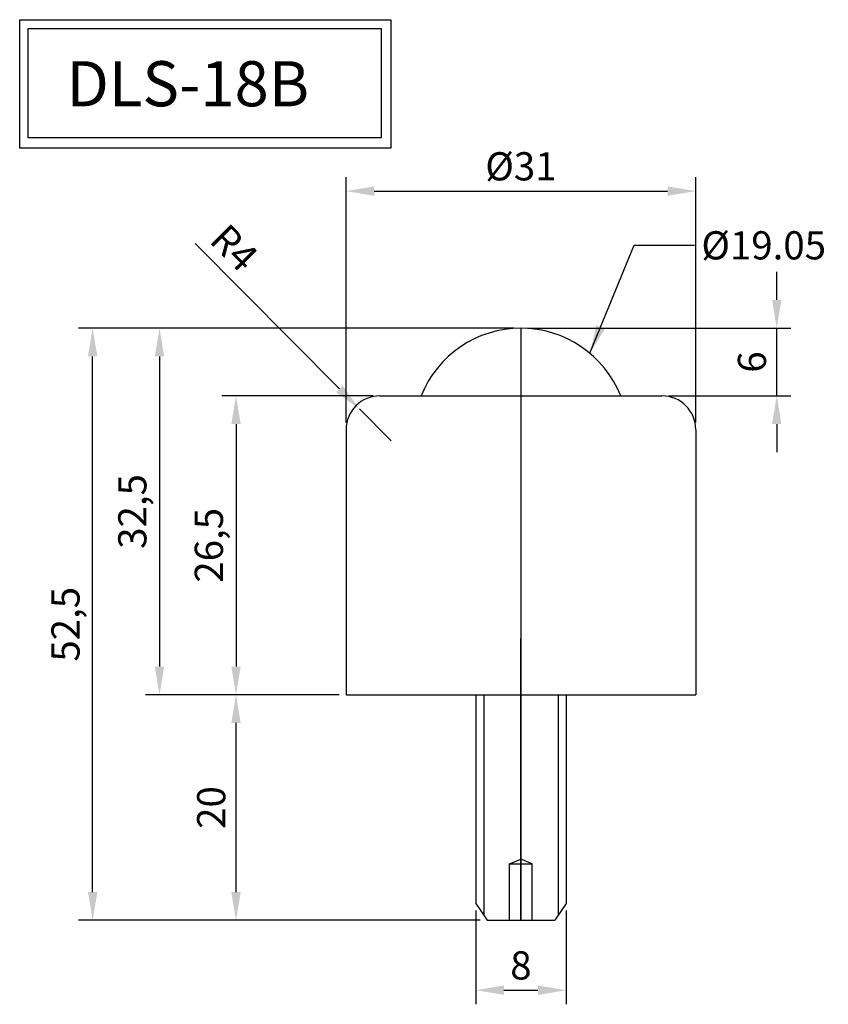
# Model space of a CAD drawing. Units: millimetres. Extents: x 308.4 to 380, y 273.2 to 360.5.
import ezdxf

# ---------------------------------------------------------------- set-up
doc = ezdxf.new("R2010")
doc.units = ezdxf.units.MM
doc.dimstyles.new('ISO-25', dxfattribs={"dimtxt": 2.5, "dimasz": 2.5, "dimexe": 1.25, "dimexo": 0.625, "dimtad": 1, "dimdec": 3, "dimtxsty": 'Standard', "dimcen": 2.5, "dimclrd": 3, "dimclre": 4, "dimclrt": 7, "dimadec": 0, "dimazin": 0, "dimtfac": 1, "dimtdec": 3, "dimtmove": 0, "dimatfit": 3, "dimfxl": 0, "dimarcsym": 0})

# ---------------------------------------------------------------- blocks, each defined once
blk = doc.blocks.new('*D1')
at = {"color": 3, "lineweight": -2}
for p, q in [((323.906, 340.663), (336.706, 327.775)), ((341.286, 323.163), (338.467, 326.001))]:
    blk.add_line(p, q, dxfattribs=at)
at = {"color": 3}
blk.add_solid([(337.001, 328.069), (336.41, 327.481), (338.467, 326.001)], dxfattribs=at)
at = {"layer": 'Defpoints', "color": 0}
for p in [(338.467, 326.001), (341.286, 323.163)]:
    blk.add_point(p, dxfattribs=at)
at = {"color": 7, "insert": (327.145, 340.063), "char_height": 2.5, "attachment_point": 5, "rotation": 314.80127}
blk.add_mtext('R4', dxfattribs=at)
blk = doc.blocks.new('*D3')
at = {"color": 4, "lineweight": -2}
for p, q in [((339.661, 327.163), (326.28, 327.163)), ((336.661, 300.663), (326.28, 300.663))]:
    blk.add_line(p, q, dxfattribs=at)
at = {"color": 3, "lineweight": -2}
blk.add_line((327.53, 324.663), (327.53, 303.163), dxfattribs=at)
at = {"color": 3}
for points in [[(327.113, 324.663), (327.947, 324.663), (327.53, 327.163)], [(327.113, 303.163), (327.947, 303.163), (327.53, 300.663)]]:
    blk.add_solid(points, dxfattribs=at)
at = {"layer": 'Defpoints', "color": 0}
for p in [(340.286, 327.163), (327.53, 300.663), (337.286, 300.663)]:
    blk.add_point(p, dxfattribs=at)
at = {"color": 7, "insert": (325.447, 313.913), "char_height": 2.5, "attachment_point": 5, "rotation": 90}
blk.add_mtext('26,5', dxfattribs=at)
blk = doc.blocks.new('*D4')
at = {"color": 4, "lineweight": -2}
for p, q in [((352.161, 333.163), (319.5, 333.163)), ((336.661, 300.663), (319.5, 300.663))]:
    blk.add_line(p, q, dxfattribs=at)
at = {"color": 3, "lineweight": -2}
blk.add_line((320.75, 330.663), (320.75, 303.163), dxfattribs=at)
at = {"color": 3}
for points in [[(320.334, 330.663), (321.167, 330.663), (320.75, 333.163)], [(320.334, 303.163), (321.167, 303.163), (320.75, 300.663)]]:
    blk.add_solid(points, dxfattribs=at)
at = {"layer": 'Defpoints', "color": 0}
for p in [(352.786, 333.163), (320.75, 300.663), (337.286, 300.663)]:
    blk.add_point(p, dxfattribs=at)
at = {"color": 7, "insert": (318.667, 316.913), "char_height": 2.5, "attachment_point": 5, "rotation": 90}
blk.add_mtext('32,5', dxfattribs=at)
blk = doc.blocks.new('*D10')
at = {"color": 4, "lineweight": -2}
for p, q in [((336.661, 300.663), (326.28, 300.663)), ((349.161, 280.663), (326.28, 280.663))]:
    blk.add_line(p, q, dxfattribs=at)
at = {"color": 3, "lineweight": -2}
blk.add_line((327.53, 283.163), (327.53, 298.163), dxfattribs=at)
at = {"color": 3}
for points in [[(327.113, 298.163), (327.947, 298.163), (327.53, 300.663)], [(327.113, 283.163), (327.947, 283.163), (327.53, 280.663)]]:
    blk.add_solid(points, dxfattribs=at)
at = {"layer": 'Defpoints', "color": 0}
for p in [(327.53, 300.663), (337.286, 300.663), (349.786, 280.663)]:
    blk.add_point(p, dxfattribs=at)
at = {"color": 7, "insert": (325.655, 290.663), "char_height": 2.5, "attachment_point": 5, "rotation": 90}
blk.add_mtext('20', dxfattribs=at)
blk = doc.blocks.new('*D11')
at = {"color": 3, "lineweight": -2}
for p, q in [((375.464, 335.663), (375.464, 338.163)), ((375.464, 327.163), (375.464, 333.163)), ((375.464, 324.663), (375.464, 322.163))]:
    blk.add_line(p, q, dxfattribs=at)
at = {"color": 4, "lineweight": -2}
for p, q in [((353.411, 333.163), (376.714, 333.163)), ((365.911, 327.163), (376.714, 327.163))]:
    blk.add_line(p, q, dxfattribs=at)
at = {"color": 3}
for points in [[(375.048, 335.663), (375.881, 335.663), (375.464, 333.163)], [(375.048, 324.663), (375.881, 324.663), (375.464, 327.163)]]:
    blk.add_solid(points, dxfattribs=at)
at = {"layer": 'Defpoints', "color": 0}
for p in [(352.786, 333.163), (375.464, 333.163), (365.286, 327.163)]:
    blk.add_point(p, dxfattribs=at)
at = {"color": 7, "insert": (373.589, 330.163), "char_height": 2.5, "attachment_point": 5, "rotation": 90}
blk.add_mtext('6', dxfattribs=at)
blk = doc.blocks.new('*D12')
at = {"color": 4, "lineweight": -2}
for p, q in [((320.125, 333.163), (313.572, 333.163)), ((326.905, 280.663), (313.572, 280.663))]:
    blk.add_line(p, q, dxfattribs=at)
at = {"color": 3, "lineweight": -2}
blk.add_line((314.822, 283.163), (314.822, 330.663), dxfattribs=at)
at = {"color": 3}
for points in [[(314.405, 330.663), (315.239, 330.663), (314.822, 333.163)], [(314.405, 283.163), (315.239, 283.163), (314.822, 280.663)]]:
    blk.add_solid(points, dxfattribs=at)
at = {"layer": 'Defpoints', "color": 0}
for p in [(314.822, 333.163), (320.75, 333.163), (327.53, 280.663)]:
    blk.add_point(p, dxfattribs=at)
at = {"color": 7, "insert": (312.739, 306.913), "char_height": 2.5, "attachment_point": 5, "rotation": 90}
blk.add_mtext('52,5', dxfattribs=at)
blk = doc.blocks.new('*D13')
at = {"color": 4, "lineweight": -2}
for p, q in [((337.286, 324.788), (337.286, 346.566)), ((368.286, 324.788), (368.286, 346.566))]:
    blk.add_line(p, q, dxfattribs=at)
at = {"color": 3, "lineweight": -2}
blk.add_line((339.786, 345.316), (365.786, 345.316), dxfattribs=at)
at = {"color": 3}
for points in [[(339.786, 345.733), (339.786, 344.9), (337.286, 345.316)], [(365.786, 345.733), (365.786, 344.9), (368.286, 345.316)]]:
    blk.add_solid(points, dxfattribs=at)
at = {"layer": 'Defpoints', "color": 0}
for p in [(368.286, 345.316), (337.286, 324.163), (368.286, 324.163)]:
    blk.add_point(p, dxfattribs=at)
at = {"color": 7, "insert": (352.786, 347.191), "char_height": 2.5, "attachment_point": 5}
blk.add_mtext('%%C31', dxfattribs=at)
blk = doc.blocks.new('*D14')
at = {"color": 4, "lineweight": -2}
for p, q in [((348.786, 281.538), (348.786, 273.214)), ((356.786, 281.538), (356.786, 273.214))]:
    blk.add_line(p, q, dxfattribs=at)
at = {"color": 3, "lineweight": -2}
blk.add_line((351.286, 274.464), (354.286, 274.464), dxfattribs=at)
at = {"color": 3}
for points in [[(351.286, 274.881), (351.286, 274.047), (348.786, 274.464)], [(354.286, 274.881), (354.286, 274.047), (356.786, 274.464)]]:
    blk.add_solid(points, dxfattribs=at)
at = {"layer": 'Defpoints', "color": 0}
for p in [(348.786, 282.163), (356.786, 282.163), (356.786, 274.464)]:
    blk.add_point(p, dxfattribs=at)
at = {"color": 7, "insert": (352.786, 276.339), "char_height": 2.5, "attachment_point": 5}
blk.add_mtext('8', dxfattribs=at)

msp = doc.modelspace()

# ---------------------------------------------------------------- linework, layer by layer
at = {"color": 1}
for p, q in [((352.7858, 333.1629), (352.7858, 280.6629)), ((352.7858, 280.6629), (352.7858, 305.6629))]:
    msp.add_line(p, q, dxfattribs=at)
for p, q in [((340.2858, 327.1629), (365.2858, 327.1629)), ((337.2858, 324.1629), (337.2858, 300.6629)), ((368.2858, 324.1629), (368.2858, 300.6629)), ((337.2858, 300.6629), (368.2858, 300.6629)), ((351.7858, 285.6629), (352.7858, 286.0736)), ((351.7858, 280.6629), (351.7858, 285.6629)), ((353.7858, 285.6629), (352.7858, 286.0736)), ((352.7858, 280.6629), (352.7858, 285.6629)), ((352.7858, 280.6629), (352.7858, 285.6629)), ((353.7858, 280.6629), (353.7858, 285.6629)), ((349.7858, 280.6629), (355.7858, 280.6629))]:
    msp.add_line(p, q)
at = {"color": 7}
for p, q in [((348.7858, 300.6629), (348.7858, 282.1629)), ((349.4858, 300.6629), (349.4858, 281.1129)), ((356.0858, 300.6629), (356.0858, 281.1129)), ((356.7858, 300.6629), (356.7858, 282.1629)), ((351.7858, 285.6629), (353.7858, 285.6629)), ((348.7858, 282.1629), (349.7858, 280.6629)), ((356.7858, 282.1629), (355.7858, 280.6629)), ((349.7858, 280.6629), (355.7858, 280.6629))]:
    msp.add_line(p, q, dxfattribs=at)
msp.add_lwpolyline([(308.3547, 360.5153), (341.2543, 360.5153), (341.2543, 349.1096), (308.3547, 349.1096)], close=True)
at = {"color": 1}
msp.add_lwpolyline([(309.1136, 359.7445), (340.4081, 359.7445), (340.4081, 350.0499), (309.1136, 350.0499)], close=True, dxfattribs=at)
at = {"color": 2}
msp.add_arc((352.7858, 323.6379), 9.525, 21.720473, 158.279527, dxfattribs=at)
for centre, start, end in [((340.2858, 324.1629), 90, 180), ((365.2858, 324.1629), 0, 90)]:
    msp.add_arc(centre, 3, start, end)

# ---------------------------------------------------------------- texts
at = {"insert": (312.5099, 356.8361), "char_height": 4, "width": 56.2816, "attachment_point": 1}
msp.add_mtext('DLS-18B', dxfattribs=at)
at = {"color": 7, "insert": (368.7848, 341.7589), "char_height": 2.5, "attachment_point": 1}
msp.add_mtext('%%C19.05', dxfattribs=at)

# ---------------------------------------------------------------- dimensions: what is measured, and where the dimension line sits
dim = msp.add_linear_dim(base=(368.2858, 345.3164), p1=(337.2858, 324.1629), p2=(368.2858, 324.1629), text='%%C<>', dimstyle='ISO-25')
dim.commit()
dim.dimension.update_dxf_attribs({"geometry": '*D13', "text_midpoint": (352.7858, 347.1914)})
dim = msp.add_radius_dim(center=(341.2858, 323.1629), mpoint=(338.4672, 326.0011), dimstyle='ISO-25')
dim.commit()
dim.dimension.update_dxf_attribs({"geometry": '*D1', "text_midpoint": (325.8149, 338.7415), "dimtype": 164})
for base, p1, p2, picture, middle in [((375.4643, 333.1629), (365.2858, 327.1629), (352.7858, 333.1629), '*D11', (373.5893, 330.1629)), ((314.8221, 333.1629), (327.5299, 280.6629), (320.7502, 333.1629), '*D12', (312.7388, 306.9129)), ((320.7502, 300.6629), (352.7858, 333.1629), (337.2858, 300.6629), '*D4', (318.6669, 316.9129)), ((327.5299, 300.6629), (340.2858, 327.1629), (337.2858, 300.6629), '*D3', (325.4465, 313.9129)), ((327.5299, 300.6629), (349.7858, 280.6629), (337.2858, 300.6629), '*D10', (325.6549, 290.6629))]:
    dim = msp.add_linear_dim(base=base, p1=p1, p2=p2, angle=90, dimstyle='ISO-25')
    dim.commit()
    dim.dimension.update_dxf_attribs({"geometry": picture, "text_midpoint": middle})
dim = msp.add_linear_dim(base=(356.7858, 274.464), p1=(348.7858, 282.1629), p2=(356.7858, 282.1629), dimstyle='ISO-25')
dim.commit()
dim.dimension.update_dxf_attribs({"geometry": '*D14', "text_midpoint": (352.7858, 276.339)})

# ---------------------------------------------------------------- leaders
at = {"annotation_type": 0, "has_hookline": 1, "hookline_direction": 0, "text_width": 11.25}
msp.add_leader([(358.9034, 330.9387), (362.8187, 340.5089), (368.1598, 340.5089)], dimstyle='ISO-25', override={"dimgap": 0.625, "dimtad": 0}, dxfattribs=at)

doc.saveas('drawing.dxf')
